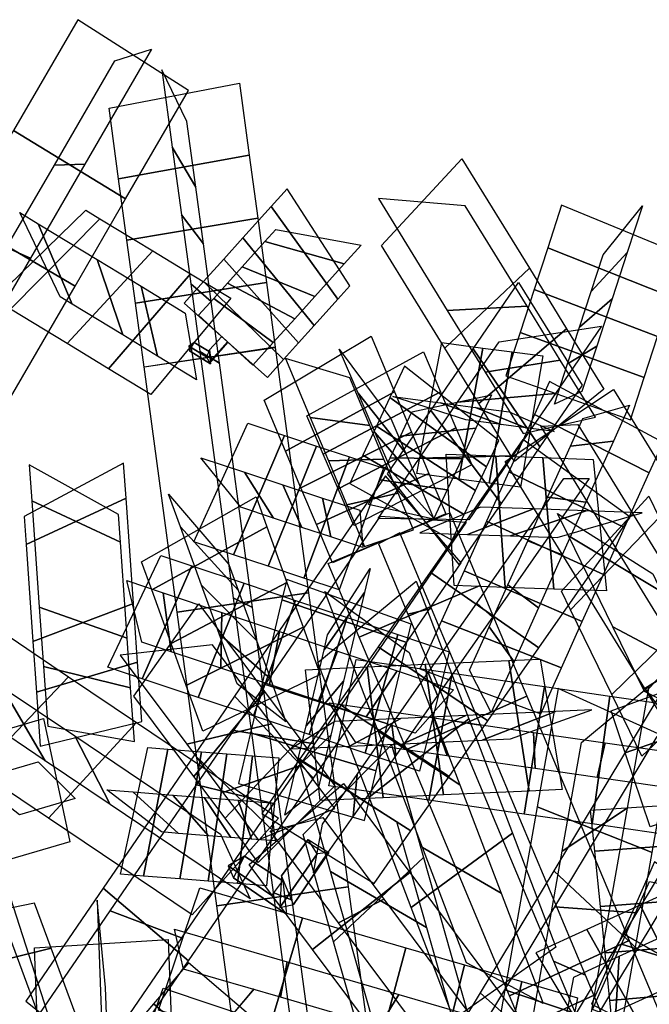
# Model space of a CAD drawing. Extents: x -1 to 1.01, y -1.07 to 0.99.
# Drawn here: x -0.17 to 0.04, y 0.57 to 0.9 of the extents above; entities that cross this region are included whole.
import ezdxf

# ---------------------------------------------------------------- set-up
doc = ezdxf.new("R2010")
doc.units = 0
doc.layers.add('B1', color=14, linetype='CONTINUOUS')
doc.layers.add('ND', color=96, linetype='CONTINUOUS')

msp = doc.modelspace()

# ---------------------------------------------------------------- linework, layer by layer
at = {"layer": 'B1', "color": 37}
for points in [[(-0.106408, 0.790624, 0.980148), (-0.107082, 0.793963, 0.981968), (-0.103, 0.79839, 0.981999), (-0.101036, 0.796634, 0.980257)], [(-0.083513, 0.606499, 1.002854), (-0.078873, 0.607516, 0.99523), (-0.067024, 0.625052, 1.003199), (-0.070949, 0.624598, 1.010412)]]:
    msp.add_3dface(points, dxfattribs=at)
at = {"layer": 'B1', "color": 45}
for points in [[(-0.107082, 0.793963, 0.981968), (-0.106656, 0.790052, 0.983417), (-0.100906, 0.796492, 0.98341), (-0.103, 0.79839, 0.981999)], [(-0.107251, 0.79343, 0.980553), (-0.10672, 0.789305, 0.981082), (-0.113811, 0.793665, 0.977943), (-0.112302, 0.796436, 0.978334)], [(-0.082925, 0.617168, 0.998739), (-0.083513, 0.606499, 1.002854), (-0.070949, 0.624598, 1.010412), (-0.073934, 0.629348, 1.004398)], [(-0.082443, 0.615528, 0.995084), (-0.081254, 0.604246, 0.996564), (-0.099019, 0.616517, 0.985221), (-0.095287, 0.623761, 0.986985)]]:
    msp.add_3dface(points, dxfattribs=at)
at = {"layer": 'B1', "color": 251}
for points in [[(-0.108077, 0.791594, 0.983429), (-0.107251, 0.79343, 0.980553), (-0.112302, 0.796436, 0.978334), (-0.114076, 0.795246, 0.980688)], [(-0.086162, 0.610544, 1.002252), (-0.082443, 0.615528, 0.995084), (-0.095287, 0.623761, 0.986985), (-0.100878, 0.620555, 0.992274)]]:
    msp.add_3dface(points, dxfattribs=at)
at = {"layer": 'B1', "color": 59}
for points in [[(-0.10672, 0.789305, 0.981082), (-0.108077, 0.791594, 0.983429), (-0.114076, 0.795246, 0.980688), (-0.113811, 0.793665, 0.977943)], [(-0.106656, 0.790052, 0.983417), (-0.106408, 0.790624, 0.980148), (-0.101036, 0.796634, 0.980257), (-0.100906, 0.796492, 0.98341)], [(-0.078873, 0.607516, 0.99523), (-0.082925, 0.617168, 0.998739), (-0.073934, 0.629348, 1.004398), (-0.067024, 0.625052, 1.003199)], [(-0.081254, 0.604246, 0.996564), (-0.086162, 0.610544, 1.002252), (-0.100878, 0.620555, 0.992274), (-0.099019, 0.616517, 0.985221)]]:
    msp.add_3dface(points, dxfattribs=at)
at = {"layer": 'ND', "color": 85}
for points in [[(-0.172964, 0.867723, 0.621725), (-0.135309, 0.844666, 0.613062), (-0.114159, 0.881139, 0.606043), (-0.151389, 0.904928, 0.61456)], [(-0.149021, 0.856317, 0.639301), (-0.159252, 0.856071, 0.595486), (-0.138963, 0.891059, 0.588762), (-0.126585, 0.895008, 0.631841)], [(-0.08794, 0.816591, 0.982371), (-0.132003, 0.809699, 0.976412), (-0.134857, 0.830799, 0.97215), (-0.090863, 0.838203, 0.978006)], [(-0.113418, 0.816129, 1.001423), (-0.106525, 0.810162, 0.957361), (-0.109158, 0.829628, 0.953429), (-0.116561, 0.839374, 0.996727)], [(-0.113524, 0.819523, 0.964932), (-0.141103, 0.787616, 0.980617), (-0.154963, 0.796035, 0.972269), (-0.126148, 0.827191, 0.957315)], [(-0.130103, 0.815314, 0.99176), (-0.124524, 0.791826, 0.953789), (-0.136269, 0.79896, 0.946691), (-0.144842, 0.824266, 0.982894)], [(-0.109099, 0.81694, 0.994325), (-0.08224, 0.790677, 0.969557), (-0.077176, 0.7963, 0.968549), (-0.102309, 0.824478, 0.993021)], [(-0.11564, 0.809678, 0.994296), (-0.087655, 0.784667, 0.969481), (-0.08224, 0.790677, 0.969557), (-0.109099, 0.81694, 0.994325)], [(-0.085673, 0.796368, 1.000672), (-0.105667, 0.811249, 0.963211), (-0.101044, 0.816381, 0.962278), (-0.07844, 0.804397, 0.999292)], [(-0.002702, 0.799794, 0.907971), (0.039017, 0.784635, 0.900605), (0.043522, 0.798459, 0.897003), (0.002, 0.814224, 0.904212)], [(-0.092502, 0.788786, 1.000655), (-0.110792, 0.805559, 0.963123), (-0.105667, 0.811249, 0.963211), (-0.085673, 0.796368, 1.000672)], [(0.02309, 0.795223, 0.926031), (0.013225, 0.789206, 0.882545), (0.017246, 0.801547, 0.87933), (0.028276, 0.811136, 0.921885)], [(-0.007438, 0.785263, 0.910372), (0.034381, 0.770411, 0.902947), (0.039017, 0.784635, 0.900605), (-0.002702, 0.799794, 0.907971)], [(0.018109, 0.77994, 0.928573), (0.008834, 0.775734, 0.884746), (0.013225, 0.789206, 0.882545), (0.02309, 0.795223, 0.926031)], [(0.004898, 0.791909, 0.903095), (-0.002569, 0.747745, 0.907385), (-0.013052, 0.749127, 0.903364), (-0.005401, 0.793266, 0.899149)], [(-0.006419, 0.773141, 0.92616), (0.008749, 0.766513, 0.88432), (-0.000745, 0.767764, 0.880703), (-0.017707, 0.774629, 0.92181)], [(-0.006509, 0.752979, 1.016604), (0.032449, 0.734216, 1.004162), (0.040712, 0.752565, 1.001581), (0.00218, 0.772273, 1.013886)], [(-0.018897, 0.755251, 0.558973), (-0.058598, 0.734959, 0.552925), (-0.063874, 0.747256, 0.546299), (-0.024275, 0.767788, 0.552209)], [(-0.031753, 0.737359, 0.536018), (-0.045742, 0.75285, 0.57588), (-0.051408, 0.766058, 0.568735), (-0.036741, 0.748987, 0.529773)], [(-0.060051, 0.757992, 0.99696), (-0.075371, 0.717245, 1.008342), (-0.087341, 0.721189, 1.005782), (-0.071086, 0.761628, 0.9946)], [(-0.032889, 0.719174, 1.027547), (0.003629, 0.69383, 1.020569), (0.034255, 0.737669, 1.019097), (-0.001739, 0.763763, 1.026032)], [(0.019454, 0.742786, 1.031911), (0.006486, 0.744409, 0.988856), (0.014226, 0.761596, 0.986442), (0.028667, 0.763241, 1.029025)], [(-0.048625, 0.754228, 0.998322), (-0.063471, 0.713325, 1.009771), (-0.075371, 0.717245, 1.008342), (-0.060051, 0.757992, 0.99696)], [(-0.059978, 0.749036, 1.014286), (-0.025479, 0.729989, 0.99257), (-0.021446, 0.738631, 0.991407), (-0.055546, 0.758534, 1.012986)], [(-0.024813, 0.714715, 0.560496), (-0.027533, 0.758858, 0.552212), (-0.010813, 0.758276, 0.543628), (-0.007736, 0.714121, 0.551719)], [(-0.027707, 0.73887, 1.013592), (-0.065765, 0.722341, 0.996187), (-0.071161, 0.735198, 0.995785), (-0.033396, 0.752426, 1.013151)], [(-0.014014, 0.736314, 1.017528), (0.025339, 0.718428, 1.005037), (0.032449, 0.734216, 1.004162), (-0.006509, 0.752979, 1.016604)], [(-0.069133, 0.744154, 1.024132), (-0.066289, 0.731084, 0.981171), (-0.076026, 0.734292, 0.979088), (-0.082401, 0.748525, 1.021294)], [(-0.031799, 0.737063, 1.02294), (-0.053658, 0.741962, 0.983917), (-0.049784, 0.750263, 0.982808), (-0.027208, 0.746902, 1.021584)], [(-0.01202, 0.704145, 1.046279), (-0.01724, 0.708859, 1.001837), (0.011978, 0.750682, 1.000478), (0.020538, 0.75075, 1.044651)], [(-0.055, 0.7278, 1.025625), (-0.038472, 0.733411, 0.984154), (-0.043664, 0.745784, 0.983779), (-0.060892, 0.741839, 1.025157)], [(-0.056577, 0.740017, 1.025655), (-0.055519, 0.727536, 0.982438), (-0.066289, 0.731084, 0.981171), (-0.069133, 0.744154, 1.024132)], [(0.011463, 0.72504, 1.032894), (-0.000138, 0.729701, 0.989671), (0.006486, 0.744409, 0.988856), (0.019454, 0.742786, 1.031911)], [(-0.015964, 0.74109, 0.575935), (-0.036381, 0.732483, 0.536773), (-0.020327, 0.731924, 0.52855), (0.001777, 0.740473, 0.566797)], [(-0.021526, 0.719633, 1.017039), (0.018223, 0.702626, 1.004574), (0.025339, 0.718428, 1.005037), (-0.014014, 0.736314, 1.017528)], [(0.003464, 0.707279, 1.032373), (-0.006768, 0.71498, 0.989239), (-0.000138, 0.729701, 0.989671), (0.011463, 0.72504, 1.032894)], [(-0.095473, 0.715487, 0.998545), (-0.110857, 0.677126, 1.01633), (-0.129705, 0.683416, 1.012805), (-0.113005, 0.721338, 0.995267)], [(-0.075601, 0.700699, 0.582859), (-0.114894, 0.681092, 0.573052), (-0.120027, 0.695295, 0.563978), (-0.081051, 0.71578, 0.573242)], [(-0.078206, 0.709725, 1.000336), (-0.092276, 0.670925, 1.018257), (-0.110857, 0.677126, 1.01633), (-0.095473, 0.715487, 0.998545)], [(-0.019917, 0.669881, 0.524847), (-0.05348, 0.64365, 0.510354), (-0.070703, 0.688805, 0.465131), (-0.037581, 0.716191, 0.478453)], [(-0.102992, 0.705712, 1.027874), (-0.103338, 0.686901, 0.987001), (-0.120016, 0.692467, 0.983883), (-0.122694, 0.712287, 1.024189)], [(-0.086641, 0.683333, 0.558594), (-0.103853, 0.698459, 0.597317), (-0.109772, 0.714834, 0.586898), (-0.091306, 0.696241, 0.550322)], [(-0.022995, 0.647733, 0.502213), (-0.050402, 0.665797, 0.532988), (-0.068314, 0.712756, 0.485937), (-0.039971, 0.69224, 0.457647)], [(-0.165267, 0.678893, 0.936143), (-0.131251, 0.688943, 0.963829), (-0.132636, 0.708658, 0.957059), (-0.166463, 0.695916, 0.930265)], [(-0.060859, 0.703936, 1.000712), (-0.073609, 0.664695, 1.018661), (-0.092276, 0.670925, 1.018257), (-0.078206, 0.709725, 1.000336)], [(-0.162906, 0.687507, 0.96668), (-0.133611, 0.680328, 0.933292), (-0.134788, 0.697075, 0.927505), (-0.164311, 0.7075, 0.959819)], [(-0.083559, 0.699227, 1.029889), (-0.086923, 0.681423, 0.988703), (-0.103338, 0.686901, 0.987001), (-0.102992, 0.705712, 1.027874)], [(-0.064036, 0.692711, 1.030312), (-0.070432, 0.67592, 0.989061), (-0.086923, 0.681423, 0.988703), (-0.083559, 0.699227, 1.029889)], [(-0.025502, 0.685235, 0.913312), (-0.033404, 0.642542, 0.92512), (-0.06694, 0.647401, 0.918409), (-0.057784, 0.689913, 0.906854)], [(-0.028465, 0.644327, 0.573092), (-0.034627, 0.68827, 0.565633), (-0.006526, 0.689546, 0.548545), (0.000306, 0.645634, 0.555588)], [(-0.048708, 0.643407, 0.583425), (-0.054129, 0.687384, 0.575599), (-0.034627, 0.68827, 0.565633), (-0.028465, 0.644327, 0.573092)], [(0.005536, 0.680738, 0.916145), (-0.00131, 0.637892, 0.928058), (-0.033404, 0.642542, 0.92512), (-0.025502, 0.685235, 0.913312)], [(0.074472, 0.673104, 1.001861), (0.032642, 0.658496, 0.994024), (0.027874, 0.672635, 0.992278), (0.069485, 0.687893, 1.000043)], [(-0.093341, 0.665231, 1.304983), (-0.051026, 0.652417, 1.296631), (-0.047266, 0.668279, 1.290299), (-0.089401, 0.681856, 1.298355)], [(-0.066341, 0.664438, 1.321795), (-0.078026, 0.653209, 1.279819), (-0.074631, 0.667536, 1.274084), (-0.062037, 0.682598, 1.31457)], [(0.003051, 0.640383, 1.281513), (0.041756, 0.625003, 1.264487), (0.048428, 0.662733, 1.241901), (0.010079, 0.680132, 1.257751)], [(0.033325, 0.639932, 1.291288), (0.011482, 0.625454, 1.254711), (0.017949, 0.662026, 1.2328), (0.040558, 0.680839, 1.266851)], [(-0.031654, 0.670235, 0.940688), (-0.027252, 0.657543, 0.897745), (-0.057881, 0.661981, 0.89162), (-0.066843, 0.675333, 0.933643)], [(-0.020989, 0.671053, 0.588652), (-0.042103, 0.661544, 0.550073), (-0.0154, 0.662757, 0.533853), (0.009181, 0.672423, 0.57028)], [(0.083088, 0.647557, 1.001998), (0.041022, 0.633648, 0.994151), (0.032642, 0.658496, 0.994024), (0.074472, 0.673104, 1.001861)], [(-0.042778, 0.670063, 0.599753), (-0.060059, 0.660728, 0.559271), (-0.042103, 0.661544, 0.550073), (-0.020989, 0.671053, 0.588652)], [(0.001831, 0.665383, 0.943763), (0.002394, 0.653247, 0.900439), (-0.027252, 0.657543, 0.897745), (-0.031654, 0.670235, 0.940688)], [(-0.09739, 0.648148, 1.309609), (-0.054964, 0.635798, 1.301118), (-0.051026, 0.652417, 1.296631), (-0.093341, 0.665231, 1.304983)], [(-0.065003, 0.64741, 1.32093), (-0.09078, 0.62166, 1.294528), (-0.101864, 0.636511, 1.290878), (-0.076773, 0.66318, 1.317027)], [(-0.07061, 0.646424, 1.326702), (-0.081744, 0.637523, 1.284025), (-0.078026, 0.653209, 1.279819), (-0.066341, 0.664438, 1.321795)], [(-0.035184, 0.623283, 0.526867), (-0.065399, 0.595024, 0.509175), (-0.075588, 0.631031, 0.462147), (-0.045902, 0.661161, 0.477492)], [(-0.083764, 0.656782, 1.301245), (-0.087927, 0.613804, 1.313901), (-0.097709, 0.614578, 1.313295), (-0.092696, 0.657488, 1.30072)], [(-0.034153, 0.599749, 0.505481), (-0.06643, 0.618558, 0.530561), (-0.077259, 0.656826, 0.480697), (-0.044232, 0.635366, 0.458943)], [(-0.090767, 0.629289, 1.325417), (-0.065016, 0.639781, 1.290042), (-0.075984, 0.654476, 1.286435), (-0.102653, 0.645215, 1.321471)], [(-0.086639, 0.641715, 1.32912), (-0.085051, 0.628871, 1.286026), (-0.092961, 0.629496, 1.285597), (-0.097445, 0.642569, 1.328417)], [(-0.007834, 0.578821, 1.306852), (0.031265, 0.56567, 1.288885), (0.041756, 0.625003, 1.264487), (0.003051, 0.640383, 1.281513)], [(0.022213, 0.57709, 1.317168), (0.001218, 0.567402, 1.278569), (0.011482, 0.625454, 1.254711), (0.033325, 0.639932, 1.291288)], [(-0.075884, 0.603046, 0.994084), (-0.088287, 0.561498, 1.006105), (-0.124255, 0.571954, 1.002734), (-0.110385, 0.613075, 0.99085)], [(0.070601, 0.594892, 0.994624), (0.025867, 0.591253, 0.997807), (0.024284, 0.606888, 0.99283), (0.069041, 0.610303, 0.989718)], [(-0.200683, 0.582872, 0.968556), (-0.160318, 0.592826, 0.951348), (-0.165883, 0.60794, 0.945884), (-0.206816, 0.599527, 0.962566)], [(-0.041112, 0.592937, 0.992706), (-0.052358, 0.551053, 1.004698), (-0.088287, 0.561498, 1.006105), (-0.075884, 0.603046, 0.994084)], [(-0.080948, 0.588203, 1.021767), (-0.083223, 0.576341, 0.978423), (-0.115815, 0.585815, 0.975368), (-0.118826, 0.599214, 1.018216)], [(-0.175564, 0.548667, 0.946576), (-0.161123, 0.561002, 0.987366), (-0.173988, 0.59594, 0.979908), (-0.187013, 0.579758, 0.939995)], [(-0.188221, 0.549028, 0.975764), (-0.148466, 0.560641, 0.958178), (-0.160318, 0.592826, 0.951348), (-0.200683, 0.582872, 0.968556)], [(0.072187, 0.579225, 0.998402), (0.027487, 0.575249, 1.00166), (0.025867, 0.591253, 0.997807), (0.070601, 0.594892, 0.994624)], [(-0.043512, 0.57732, 1.020321), (-0.049958, 0.566671, 0.977082), (-0.083223, 0.576341, 0.978423), (-0.080948, 0.588203, 1.021767)], [(-0.088999, 0.568093, 0.960614), (-0.10376, 0.525651, 0.962932), (-0.137664, 0.537022, 0.953587), (-0.122709, 0.579398, 0.951323)]]:
    msp.add_3dface(points, dxfattribs=at)
at = {"layer": 'ND', "color": 75}
for points in [[(-0.119638, 0.862126, 0.990005), (-0.111735, 0.84868, 0.9478), (-0.114719, 0.870745, 0.939119), (-0.123152, 0.888106, 0.979764)], [(-0.093723, 0.859355, 0.971756), (-0.13765, 0.851451, 0.966048), (-0.140863, 0.875209, 0.956693), (-0.097008, 0.883642, 0.96219)], [(-0.116561, 0.839374, 0.996727), (-0.109158, 0.829628, 0.953429), (-0.111735, 0.84868, 0.9478), (-0.119638, 0.862126, 0.990005)], [(-0.090863, 0.838203, 0.978006), (-0.134857, 0.830799, 0.97215), (-0.13765, 0.851451, 0.966048), (-0.093723, 0.859355, 0.971756)], [(0.000444, 0.821354, 0.907482), (-0.028013, 0.794497, 0.885268), (-0.049262, 0.829004, 0.868775), (-0.022237, 0.858186, 0.889813)], [(-0.086398, 0.842141, 0.987007), (-0.063933, 0.811001, 0.96355), (-0.059913, 0.815464, 0.961079), (-0.081037, 0.848093, 0.983744)], [(-0.027213, 0.807234, 0.914412), (-0.000356, 0.808617, 0.878338), (-0.021158, 0.842398, 0.862211), (-0.050341, 0.844792, 0.896376)], [(-0.144007, 0.838038, 0.944419), (-0.174003, 0.807601, 0.958502), (-0.179521, 0.810952, 0.953445), (-0.148666, 0.840868, 0.940119)], [(-0.095857, 0.83164, 0.991033), (-0.071919, 0.802136, 0.966929), (-0.063933, 0.811001, 0.96355), (-0.086398, 0.842141, 0.987007)], [(0.006583, 0.828286, 0.899145), (0.047912, 0.811932, 0.892148), (0.052389, 0.825668, 0.885743), (0.011249, 0.842607, 0.892466)], [(0.033329, 0.826644, 0.916297), (0.021166, 0.813574, 0.874996), (0.025174, 0.825875, 0.869262), (0.038464, 0.842399, 0.908947)], [(-0.126148, 0.827191, 0.957315), (-0.154963, 0.796035, 0.972269), (-0.174003, 0.807601, 0.958502), (-0.144007, 0.838038, 0.944419)], [(-0.164722, 0.836342, 0.968508), (-0.153288, 0.809297, 0.934414), (-0.157337, 0.811757, 0.930652), (-0.17085, 0.840064, 0.962912)], [(-0.144842, 0.824266, 0.982894), (-0.136269, 0.79896, 0.946691), (-0.153288, 0.809297, 0.934414), (-0.164722, 0.836342, 0.968508)], [(-0.061846, 0.822819, 0.993017), (-0.088485, 0.830324, 0.95754), (-0.084809, 0.834405, 0.955272), (-0.056141, 0.829153, 0.989552)], [(-0.102309, 0.824478, 0.993021), (-0.077176, 0.7963, 0.968549), (-0.071919, 0.802136, 0.966929), (-0.095857, 0.83164, 0.991033)], [(-0.071682, 0.811899, 0.99721), (-0.096093, 0.821877, 0.960753), (-0.088485, 0.830324, 0.95754), (-0.061846, 0.822819, 0.993017)], [(0.002, 0.814224, 0.904212), (0.043522, 0.798459, 0.897003), (0.047912, 0.811932, 0.892148), (0.006583, 0.828286, 0.899145)], [(0.028276, 0.811136, 0.921885), (0.017246, 0.801547, 0.87933), (0.021166, 0.813574, 0.874996), (0.033329, 0.826644, 0.916297)], [(-0.07844, 0.804397, 0.999292), (-0.101044, 0.816381, 0.962278), (-0.096093, 0.821877, 0.960753), (-0.071682, 0.811899, 0.99721)], [(0.012945, 0.801053, 0.914855), (-0.016543, 0.775871, 0.892032), (-0.028013, 0.794497, 0.885268), (0.000444, 0.821354, 0.907482)], [(0.003987, 0.761389, 0.522142), (-0.018489, 0.794265, 0.543084), (-0.00323, 0.816542, 0.522692), (0.018175, 0.782102, 0.503191)], [(-0.01439, 0.786411, 0.921974), (0.010792, 0.790513, 0.884912), (-0.000356, 0.808617, 0.878338), (-0.027213, 0.807234, 0.914412)], [(0.009187, 0.779327, 0.5479), (-0.023689, 0.776326, 0.517326), (-0.009748, 0.79668, 0.498707), (0.024692, 0.801965, 0.527177)], [(0.02547, 0.780713, 0.920024), (-0.004543, 0.756384, 0.896962), (-0.016543, 0.775871, 0.892032), (0.012945, 0.801053, 0.914855)], [(-0.044913, 0.779867, 1.008337), (-0.081518, 0.759876, 0.991456), (-0.088698, 0.776984, 0.985903), (-0.052771, 0.798591, 1.002242)], [(-0.015229, 0.794562, 0.894354), (-0.023237, 0.75047, 0.898394), (-0.037379, 0.752334, 0.889884), (-0.028954, 0.796372, 0.8861)], [(-0.005401, 0.793266, 0.899149), (-0.013052, 0.749127, 0.903364), (-0.023237, 0.75047, 0.898394), (-0.015229, 0.794562, 0.894354)], [(-0.073211, 0.771191, 1.020009), (-0.05322, 0.768553, 0.979785), (-0.059931, 0.784543, 0.974607), (-0.081538, 0.791031, 1.013538)], [(-0.029451, 0.779853, 0.544209), (-0.068852, 0.758859, 0.538605), (-0.074409, 0.771815, 0.528228), (-0.035212, 0.793283, 0.53345)], [(-0.041164, 0.759298, 0.522936), (-0.057138, 0.779414, 0.559878), (-0.063468, 0.794169, 0.548049), (-0.046154, 0.770928, 0.51363)], [(-0.00911, 0.742268, 0.536654), (-0.032649, 0.773593, 0.558773), (-0.018489, 0.794265, 0.543084), (0.003987, 0.761389, 0.522142)], [(-0.046517, 0.777884, 1.007457), (-0.013979, 0.754635, 0.986834), (-0.009837, 0.763511, 0.982878), (-0.041573, 0.78848, 1.002725)], [(-0.001701, 0.765805, 0.927218), (0.022628, 0.771291, 0.889768), (0.010792, 0.790513, 0.884912), (-0.01439, 0.786411, 0.921974)], [(0.00218, 0.772273, 1.013886), (0.040712, 0.752565, 1.001581), (0.045351, 0.762864, 0.999076), (0.007175, 0.783364, 1.011198)], [(-0.039195, 0.766243, 1.011394), (-0.076376, 0.747624, 0.994205), (-0.081518, 0.759876, 0.991456), (-0.044913, 0.779867, 1.008337)], [(-0.024275, 0.767788, 0.552209), (-0.063874, 0.747256, 0.546299), (-0.068852, 0.758859, 0.538605), (-0.029451, 0.779853, 0.544209)], [(-0.036741, 0.748987, 0.529773), (-0.051408, 0.766058, 0.568735), (-0.057138, 0.779414, 0.559878), (-0.041164, 0.759298, 0.522936)], [(-0.050981, 0.768318, 1.010688), (-0.01767, 0.746724, 0.989506), (-0.013979, 0.754635, 0.986834), (-0.046517, 0.777884, 1.007457)], [(-0.029457, 0.776178, 0.916077), (-0.00901, 0.768854, 0.876671), (-0.020912, 0.770423, 0.86954), (-0.045422, 0.778283, 0.906445)], [(-0.017557, 0.767585, 1.015675), (-0.042939, 0.764934, 0.978617), (-0.039117, 0.773124, 0.974969), (-0.012293, 0.778867, 1.010634)], [(-0.005217, 0.758299, 0.56386), (-0.036542, 0.757562, 0.531567), (-0.023689, 0.776326, 0.517326), (0.009187, 0.779327, 0.5479)], [(-0.017707, 0.774629, 0.92181), (-0.000745, 0.767764, 0.880703), (-0.00901, 0.768854, 0.876671), (-0.029457, 0.776178, 0.916077)], [(0.028667, 0.763241, 1.029025), (0.014226, 0.761596, 0.986442), (0.018425, 0.770921, 0.984163), (0.034101, 0.775308, 1.026111)], [(-0.067095, 0.756619, 1.023278), (-0.048476, 0.757249, 0.982321), (-0.05322, 0.768553, 0.979785), (-0.073211, 0.771191, 1.020009)], [(-0.023154, 0.721765, 0.549332), (-0.047245, 0.752283, 0.571977), (-0.032649, 0.773593, 0.558773), (-0.00911, 0.742268, 0.536654)], [(-0.081883, 0.765186, 0.991237), (-0.099054, 0.725049, 1.002133), (-0.11238, 0.729439, 0.996609), (-0.094244, 0.769258, 0.986117)], [(-0.055546, 0.758534, 1.012986), (-0.021446, 0.738631, 0.991407), (-0.01767, 0.746724, 0.989506), (-0.050981, 0.768318, 1.010688)], [(-0.071086, 0.761628, 0.9946), (-0.087341, 0.721189, 1.005782), (-0.099054, 0.725049, 1.002133), (-0.081883, 0.765186, 0.991237)], [(-0.033396, 0.752426, 1.013151), (-0.071161, 0.735198, 0.995785), (-0.076376, 0.747624, 0.994205), (-0.039195, 0.766243, 1.011394)], [(-0.022328, 0.757361, 1.019128), (-0.046323, 0.757681, 0.981066), (-0.042939, 0.764934, 0.978617), (-0.017557, 0.767585, 1.015675)], [(-0.01994, 0.736804, 0.577185), (-0.050459, 0.737244, 0.544124), (-0.036542, 0.757562, 0.531567), (-0.005217, 0.758299, 0.56386)], [(-0.007736, 0.714121, 0.551719), (-0.010813, 0.758276, 0.543628), (0.00492, 0.757729, 0.533723), (0.008685, 0.71355, 0.541382)], [(-0.168752, 0.728488, 0.916267), (-0.135124, 0.744073, 0.941779), (-0.135955, 0.755893, 0.934577), (-0.169416, 0.737943, 0.910437)], [(-0.16682, 0.743207, 0.944407), (-0.137056, 0.729353, 0.913639), (-0.137703, 0.738564, 0.90795), (-0.167668, 0.755271, 0.937063)], [(-0.095384, 0.752803, 1.01725), (-0.085553, 0.737431, 0.97612), (-0.096575, 0.741063, 0.971562), (-0.110049, 0.757635, 1.011165)], [(-0.060892, 0.741839, 1.025157), (-0.043664, 0.745784, 0.983779), (-0.048476, 0.757249, 0.982321), (-0.067095, 0.756619, 1.023278)], [(-0.027208, 0.746902, 1.021584), (-0.049784, 0.750263, 0.982808), (-0.046323, 0.757681, 0.981066), (-0.022328, 0.757361, 1.019128)], [(0.008685, 0.71355, 0.541382), (0.00492, 0.757729, 0.533723), (0.021847, 0.75714, 0.520881), (0.026302, 0.712937, 0.528011)], [(-0.082401, 0.748525, 1.021294), (-0.076026, 0.734292, 0.979088), (-0.085553, 0.737431, 0.97612), (-0.095384, 0.752803, 1.01725)], [(-0.097421, 0.71316, 0.537715), (-0.116878, 0.734497, 0.572221), (-0.120837, 0.745452, 0.562337), (-0.100546, 0.721806, 0.529876)], [(0.044062, 0.73764, 0.493339), (0.01429, 0.706526, 0.480296), (0.011205, 0.712858, 0.47121), (0.040581, 0.744785, 0.483137)], [(-0.166463, 0.695916, 0.930265), (-0.132636, 0.708658, 0.957059), (-0.135124, 0.744073, 0.941779), (-0.168752, 0.728488, 0.916267)], [(-0.164311, 0.7075, 0.959819), (-0.134788, 0.697075, 0.927505), (-0.137056, 0.729353, 0.913639), (-0.16682, 0.743207, 0.944407)], [(-0.087787, 0.734419, 0.559337), (-0.126512, 0.713239, 0.550598), (-0.129948, 0.722747, 0.541996), (-0.091435, 0.744512, 0.550217)], [(0.001777, 0.740473, 0.566797), (-0.020327, 0.731924, 0.52855), (-0.005874, 0.731422, 0.519451), (0.019479, 0.739857, 0.555654)], [(0.019479, 0.739857, 0.555654), (-0.005874, 0.731422, 0.519451), (0.009765, 0.730878, 0.507592), (0.038385, 0.7392, 0.5413)], [(0.044749, 0.712752, 0.473531), (0.013603, 0.731415, 0.500105), (0.009916, 0.738982, 0.489324), (0.04187, 0.718661, 0.465023)], [(0.058587, 0.707828, 0.527176), (0.028147, 0.678084, 0.512572), (0.01429, 0.706526, 0.480296), (0.044062, 0.73764, 0.493339)], [(-0.081051, 0.71578, 0.573242), (-0.120027, 0.695295, 0.563978), (-0.126512, 0.713239, 0.550598), (-0.087787, 0.734419, 0.559337)], [(-0.091306, 0.696241, 0.550322), (-0.109772, 0.714834, 0.586898), (-0.116878, 0.734497, 0.572221), (-0.097421, 0.71316, 0.537715)], [(0.05826, 0.68502, 0.504996), (0.028474, 0.700892, 0.534752), (0.013603, 0.731415, 0.500105), (0.044749, 0.712752, 0.473531)], [(-0.113005, 0.721338, 0.995267), (-0.129705, 0.683416, 1.012805), (-0.141263, 0.687273, 1.009632), (-0.123502, 0.724841, 0.992377)], [(-0.054986, 0.71235, 1.299828), (-0.06856, 0.693152, 1.261464), (-0.067384, 0.698113, 1.258024), (-0.053067, 0.720447, 1.294367)], [(-0.122694, 0.712287, 1.024189), (-0.120016, 0.692467, 0.983883), (-0.129824, 0.69574, 0.981176), (-0.134941, 0.716374, 1.020833)], [(-0.082743, 0.709951, 1.284463), (-0.040803, 0.695551, 1.276829), (-0.03933, 0.701768, 1.27258), (-0.081122, 0.716792, 1.279811)], [(-0.062037, 0.682598, 1.31457), (-0.074631, 0.667536, 1.274084), (-0.06856, 0.693152, 1.261464), (-0.054986, 0.71235, 1.299828)], [(-0.088633, 0.679072, 1.311273), (-0.112376, 0.650596, 1.285778), (-0.132502, 0.677562, 1.272778), (-0.110668, 0.708596, 1.296959)], [(-0.089401, 0.681856, 1.298355), (-0.047266, 0.668279, 1.290299), (-0.040803, 0.695551, 1.276829), (-0.082743, 0.709951, 1.284463)], [(0.075892, 0.697942, 1.281522), (0.04749, 0.669255, 1.261648), (0.039919, 0.679344, 1.257028), (0.067236, 0.709477, 1.276272)], [(-0.114743, 0.661414, 1.315605), (-0.086266, 0.668254, 1.281446), (-0.106068, 0.694786, 1.268668), (-0.137102, 0.691372, 1.301069)], [(0.000306, 0.645634, 0.555588), (-0.006526, 0.689546, 0.548545), (0.00403, 0.690026, 0.540393), (0.011396, 0.646138, 0.547037)], [(-0.076773, 0.66318, 1.317027), (-0.101864, 0.636511, 1.290878), (-0.112376, 0.650596, 1.285778), (-0.088633, 0.679072, 1.311273)], [(0.009181, 0.672423, 0.57028), (-0.0154, 0.662757, 0.533853), (-0.005959, 0.663186, 0.526532), (0.021385, 0.672978, 0.560898)], [(-0.102653, 0.645215, 1.321471), (-0.075984, 0.654476, 1.286435), (-0.086266, 0.668254, 1.281446), (-0.114743, 0.661414, 1.315605)], [(-0.121066, 0.659731, 1.292648), (-0.129268, 0.617073, 1.304378), (-0.136995, 0.617684, 1.300755), (-0.127878, 0.66027, 1.289445)], [(-0.10984, 0.658844, 1.296642), (-0.117035, 0.616106, 1.308737), (-0.129268, 0.617073, 1.304378), (-0.121066, 0.659731, 1.292648)], [(-0.101245, 0.658164, 1.299012), (-0.107552, 0.615356, 1.311352), (-0.117035, 0.616106, 1.308737), (-0.10984, 0.658844, 1.296642)], [(-0.092696, 0.657488, 1.30072), (-0.097709, 0.614578, 1.313295), (-0.107552, 0.615356, 1.311352), (-0.101245, 0.658164, 1.299012)], [(-0.132837, 0.645368, 1.318483), (-0.117496, 0.631437, 1.278544), (-0.12321, 0.631888, 1.275845), (-0.141663, 0.646066, 1.314355)], [(-0.119393, 0.644305, 1.323281), (-0.107482, 0.630645, 1.282098), (-0.117496, 0.631437, 1.278544), (-0.132837, 0.645368, 1.318483)], [(-0.108842, 0.643471, 1.32619), (-0.099955, 0.630049, 1.284173), (-0.107482, 0.630645, 1.282098), (-0.119393, 0.644305, 1.323281)], [(-0.097445, 0.642569, 1.328417), (-0.092961, 0.629496, 1.285597), (-0.099955, 0.630049, 1.284173), (-0.108842, 0.643471, 1.32619)], [(0.067182, 0.628673, 0.982382), (0.0224, 0.625499, 0.985396), (0.021013, 0.639205, 0.978477), (0.065817, 0.642152, 0.975576)], [(0.069041, 0.610303, 0.989718), (0.024284, 0.606888, 0.99283), (0.0224, 0.625499, 0.985396), (0.067182, 0.628673, 0.982382)], [(-0.143017, 0.559864, 0.907874), (-0.140367, 0.535054, 0.870431), (-0.142059, 0.579626, 0.837959), (-0.144883, 0.609024, 0.871905)], [(-0.119245, 0.548784, 0.889863), (-0.164139, 0.546134, 0.888442), (-0.165915, 0.592913, 0.854288), (-0.121027, 0.595737, 0.855577)], [(-0.125913, 0.574116, 0.900008), (-0.091734, 0.544853, 0.900111), (-0.079934, 0.558619, 0.894758), (-0.11412, 0.587874, 0.894659)], [(-0.105335, 0.563636, 0.921893), (-0.112312, 0.555333, 0.878225), (-0.101999, 0.567366, 0.87357), (-0.092056, 0.579128, 0.915847)], [(-0.134354, 0.564269, 0.902634), (-0.100181, 0.534999, 0.902738), (-0.091734, 0.544853, 0.900111), (-0.125913, 0.574116, 0.900008)]]:
    msp.add_3dface(points, dxfattribs=at)
at = {"layer": 'ND', "color": 67}
for points in [[(-0.190368, 0.837709, 0.624426), (-0.15228, 0.815399, 0.6157), (-0.135309, 0.844666, 0.613062), (-0.172964, 0.867723, 0.621725)], [(-0.167303, 0.824789, 0.642128), (-0.175345, 0.828319, 0.597998), (-0.159252, 0.856071, 0.595486), (-0.149021, 0.856317, 0.639301)], [(-0.099984, 0.811298, 0.970964), (-0.126808, 0.778934, 0.987013), (-0.141103, 0.787616, 0.980617), (-0.113524, 0.819523, 0.964932)], [(-0.084995, 0.794815, 0.984808), (-0.129093, 0.788181, 0.978814), (-0.132003, 0.809699, 0.976412), (-0.08794, 0.816591, 0.982371)], [(-0.115273, 0.806305, 0.998415), (-0.111519, 0.783926, 0.959561), (-0.124524, 0.791826, 0.953789), (-0.130103, 0.815314, 0.99176)], [(-0.110361, 0.793526, 1.00397), (-0.103727, 0.78947, 0.959652), (-0.106525, 0.810162, 0.957361), (-0.113418, 0.816129, 1.001423)], [(0.076356, 0.703183, 0.919716), (0.039284, 0.680107, 0.908867), (-0.007735, 0.756463, 0.903119), (0.028662, 0.780634, 0.913866)], [(0.062662, 0.694129, 0.892462), (0.052978, 0.689161, 0.936121), (0.004265, 0.768268, 0.930118), (0.016662, 0.768829, 0.886868)], [(-0.098652, 0.67753, 0.603218), (-0.072112, 0.64999, 0.579516), (-0.022507, 0.722411, 0.549187), (-0.047892, 0.751637, 0.572122)], [(-0.07182, 0.661503, 0.609175), (-0.098944, 0.666016, 0.573559), (-0.049629, 0.738014, 0.543423), (-0.02077, 0.736034, 0.577887)], [(-0.050423, 0.694075, 1.025493), (-0.013572, 0.669208, 1.018551), (0.003629, 0.69383, 1.020569), (-0.032889, 0.719174, 1.027547)], [(-0.029066, 0.70289, 1.015115), (0.011208, 0.68705, 1.002801), (0.018223, 0.702626, 1.004574), (-0.021526, 0.719633, 1.017039)], [(-0.004723, 0.6891, 1.030265), (-0.013135, 0.70084, 0.987651), (-0.006768, 0.71498, 0.989239), (0.003464, 0.707279, 1.032373)], [(-0.030448, 0.677766, 1.044129), (-0.033547, 0.685516, 0.999915), (-0.01724, 0.708859, 1.001837), (-0.01202, 0.704145, 1.046279)], [(0.069023, 0.686408, 0.546855), (0.038238, 0.657374, 0.531563), (0.028147, 0.678084, 0.512572), (0.058587, 0.707828, 0.527176)], [(-0.043743, 0.698224, 0.999694), (-0.054762, 0.658405, 1.017517), (-0.073609, 0.664695, 1.018661), (-0.060859, 0.703936, 1.000712)], [(0.068171, 0.664677, 0.523632), (0.039089, 0.679105, 0.554787), (0.028474, 0.700892, 0.534752), (0.05826, 0.68502, 0.504996)], [(-0.154451, 0.684076, 0.932208), (-0.184774, 0.652375, 0.942217), (-0.204841, 0.665886, 0.923292), (-0.174147, 0.697337, 0.913632)], [(-0.176834, 0.680608, 0.954553), (-0.162391, 0.655844, 0.919872), (-0.181629, 0.668796, 0.901727), (-0.197358, 0.694426, 0.935197)], [(-0.044064, 0.686046, 1.029086), (-0.054441, 0.670583, 0.988125), (-0.070432, 0.67592, 0.989061), (-0.064036, 0.692711, 1.030312)], [(-0.163991, 0.660744, 0.939951), (-0.129855, 0.669082, 0.968053), (-0.131251, 0.688943, 0.963829), (-0.165267, 0.678893, 0.936143)], [(-0.161498, 0.66747, 0.970948), (-0.132348, 0.662356, 0.937056), (-0.133611, 0.680328, 0.933292), (-0.162906, 0.687507, 0.96668)], [(0.027518, 0.677553, 0.916495), (0.02155, 0.63458, 0.928421), (-0.00131, 0.637892, 0.928058), (0.005536, 0.680738, 0.916145)], [(0.025851, 0.661903, 0.944145), (0.023217, 0.65023, 0.900771), (0.002394, 0.653247, 0.900439), (0.001831, 0.665383, 0.943763)], [(-0.039729, 0.61827, 1.321287), (-0.072497, 0.592439, 1.304446), (-0.093763, 0.620933, 1.299409), (-0.06202, 0.648137, 1.316049)], [(-0.048535, 0.609309, 1.292056), (-0.063691, 0.6014, 1.333677), (-0.086735, 0.632277, 1.328292), (-0.069047, 0.636793, 1.287166)]]:
    msp.add_3dface(points, dxfattribs=at)
at = {"layer": 'ND', "color": 77}
for points in [[(-0.212495, 0.79955, 0.62296), (-0.174008, 0.777928, 0.614253), (-0.15228, 0.815399, 0.6157), (-0.190368, 0.837709, 0.624426)], [(-0.19024, 0.785234, 0.640624), (-0.196263, 0.792245, 0.596589), (-0.175345, 0.828319, 0.597998), (-0.167303, 0.824789, 0.642128)], [(-0.07383, 0.712256, 0.993038), (-0.117943, 0.705735, 0.987033), (-0.129095, 0.788199, 0.978812), (-0.084993, 0.794797, 0.98481)], [(-0.099147, 0.710608, 1.012237), (-0.092625, 0.707383, 0.967834), (-0.103745, 0.7896, 0.959638), (-0.110343, 0.793396, 1.003984)], [(-0.01608, 0.714768, 1.000789), (-0.056817, 0.697418, 1.008794), (-0.067169, 0.722086, 1.008894), (-0.026302, 0.739125, 1.000886)], [(-0.04039, 0.705137, 0.982663), (-0.032507, 0.707049, 1.026921), (-0.043154, 0.732418, 1.027026), (-0.050318, 0.728793, 0.982753)], [(-0.06047, 0.613472, 1.001464), (-0.104593, 0.607029, 0.995452), (-0.117943, 0.705735, 0.987033), (-0.07383, 0.712256, 0.993038)], [(-0.000447, 0.677518, 0.99859), (-0.04093, 0.659565, 1.006549), (-0.056817, 0.697418, 1.008794), (-0.01608, 0.714768, 1.000789)], [(-0.085753, 0.611573, 1.020685), (-0.07931, 0.608927, 0.976232), (-0.092625, 0.707383, 0.967834), (-0.099147, 0.710608, 1.012237)], [(-0.02533, 0.669254, 0.980567), (-0.016047, 0.667829, 1.024571), (-0.032507, 0.707049, 1.026921), (-0.04039, 0.705137, 0.982663)], [(-0.036348, 0.686722, 1.010918), (0.004251, 0.671603, 0.998764), (0.011208, 0.68705, 1.002801), (-0.029066, 0.70289, 1.015115)], [(0.104097, 0.658134, 0.918377), (0.066495, 0.635917, 0.907556), (0.039284, 0.680107, 0.908867), (0.076356, 0.703183, 0.919716)], [(-0.06985, 0.684787, 0.590345), (-0.109354, 0.665764, 0.58024), (-0.114894, 0.681092, 0.573052), (-0.075601, 0.700699, 0.582859)], [(-0.081412, 0.668865, 0.565343), (-0.097792, 0.681686, 0.605242), (-0.103853, 0.698459, 0.597317), (-0.086641, 0.683333, 0.558594)], [(-0.012404, 0.672045, 1.025869), (-0.019692, 0.686281, 0.983813), (-0.013135, 0.70084, 0.987651), (-0.004723, 0.6891, 1.030265)], [(-0.026568, 0.692492, 0.996315), (-0.036521, 0.652318, 1.013966), (-0.054762, 0.658405, 1.017517), (-0.043743, 0.698224, 0.999694)], [(-0.063725, 0.675034, 1.022235), (-0.026588, 0.650577, 1.015363), (-0.013572, 0.669208, 1.018551), (-0.050423, 0.694075, 1.025493)], [(-0.069887, 0.642445, 0.591221), (-0.074833, 0.686443, 0.583204), (-0.054129, 0.687384, 0.575599), (-0.048708, 0.643407, 0.583425)], [(-0.025132, 0.679728, 1.025424), (-0.037957, 0.665082, 0.984858), (-0.054441, 0.670583, 0.988125), (-0.044064, 0.686046, 1.029086)], [(-0.044518, 0.657626, 1.040683), (-0.045794, 0.667985, 0.996915), (-0.033547, 0.685516, 0.999915), (-0.030448, 0.677766, 1.044129)], [(-0.131653, 0.668727, 0.951664), (-0.161249, 0.636537, 0.962268), (-0.184774, 0.652375, 0.942217), (-0.154451, 0.684076, 0.932208)], [(-0.152413, 0.664166, 0.975339), (-0.140489, 0.641098, 0.938593), (-0.162391, 0.655844, 0.919872), (-0.176834, 0.680608, 0.954553)], [(-0.112173, 0.65779, 0.610532), (-0.084846, 0.631399, 0.586421), (-0.072112, 0.64999, 0.579516), (-0.098652, 0.67753, 0.603218)], [(0.034023, 0.595385, 0.983521), (-0.006209, 0.576835, 0.991381), (-0.04093, 0.659565, 1.006549), (-0.000447, 0.677518, 0.99859)], [(0.008648, 0.618887, 0.584326), (0.036729, 0.592507, 0.561085), (0.071351, 0.650017, 0.536017), (0.043893, 0.677431, 0.5588)], [(0.049298, 0.674397, 0.915209), (0.04454, 0.631249, 0.927047), (0.02155, 0.63458, 0.928421), (0.027518, 0.677553, 0.916495)], [(-0.076919, 0.656147, 1.017278), (-0.039375, 0.632272, 1.010572), (-0.026588, 0.650577, 1.015363), (-0.063725, 0.675034, 1.022235)], [(-0.162943, 0.670076, 0.947391), (-0.154011, 0.628605, 0.962389), (-0.174367, 0.622638, 0.957999), (-0.182438, 0.664361, 0.943214)], [(-0.083869, 0.636556, 0.982667), (-0.112919, 0.603999, 0.993652), (-0.161249, 0.636537, 0.962268), (-0.131653, 0.668727, 0.951664)], [(-0.064945, 0.669056, 0.607946), (-0.079775, 0.659833, 0.566479), (-0.060059, 0.660728, 0.559271), (-0.042778, 0.670063, 0.599753)], [(-0.005272, 0.631486, 0.557722), (-0.03932, 0.606526, 0.542155), (-0.05348, 0.64365, 0.510354), (-0.019917, 0.669881, 0.524847)], [(0.008572, 0.588475, 0.965724), (0.019242, 0.583745, 1.009179), (-0.016047, 0.667829, 1.024571), (-0.02533, 0.669254, 0.980567)], [(-0.085539, 0.641475, 0.616592), (-0.11148, 0.647714, 0.580361), (-0.098944, 0.666016, 0.573559), (-0.07182, 0.661503, 0.609175)], [(-0.058805, 0.637175, 1.035284), (-0.057489, 0.651244, 0.992565), (-0.045794, 0.667985, 0.996915), (-0.044518, 0.657626, 1.040683)], [(-0.009107, 0.611324, 0.533411), (-0.035485, 0.626689, 0.566467), (-0.050402, 0.665797, 0.532988), (-0.022995, 0.647733, 0.502213)], [(-0.103411, 0.631175, 1.007192), (-0.093378, 0.60938, 0.969128), (-0.140489, 0.641098, 0.938593), (-0.152413, 0.664166, 0.975339)], [(0.036437, 0.604669, 0.590484), (0.00894, 0.606725, 0.554927), (0.043398, 0.663962, 0.52998), (0.071846, 0.663486, 0.564837)], [(0.050434, 0.658341, 0.942653), (0.043404, 0.647305, 0.899603), (0.023217, 0.65023, 0.900771), (0.025851, 0.661903, 0.944145)], [(-0.164733, 0.655486, 0.975608), (-0.152222, 0.643195, 0.934172), (-0.170957, 0.637703, 0.930184), (-0.185848, 0.649296, 0.97103)], [(-0.14281, 0.613061, 0.622449), (-0.114168, 0.588591, 0.597844), (-0.084846, 0.631399, 0.586421), (-0.112173, 0.65779, 0.610532)], [(-0.089538, 0.638084, 1.009283), (-0.051734, 0.614581, 1.002724), (-0.039375, 0.632272, 1.010572), (-0.076919, 0.656147, 1.017278)], [(-0.072121, 0.618113, 1.026893), (-0.069151, 0.634551, 0.985114), (-0.057489, 0.651244, 0.992565), (-0.058805, 0.637175, 1.035284)], [(-0.116507, 0.596264, 0.628633), (-0.140471, 0.605389, 0.59166), (-0.11148, 0.647714, 0.580361), (-0.085539, 0.641475, 0.616592)], [(0.009335, 0.593189, 0.584091), (-0.025004, 0.568995, 0.567966), (-0.03932, 0.606526, 0.542155), (-0.005272, 0.631486, 0.557722)], [(0.005044, 0.574224, 0.558908), (-0.020713, 0.587961, 0.593149), (-0.035485, 0.626689, 0.566467), (-0.009107, 0.611324, 0.533411)], [(-0.01492, 0.55167, 0.595162), (-0.045526, 0.524793, 0.576045), (-0.065399, 0.595024, 0.509175), (-0.035184, 0.623283, 0.526867)], [(0.031836, 0.597811, 0.990915), (0.060504, 0.581398, 0.960366), (0.069919, 0.602592, 0.956262), (0.042497, 0.621811, 0.986315)], [(0.020469, 0.537612, 1.320368), (-0.013076, 0.512823, 1.303493), (-0.072497, 0.592439, 1.304446), (-0.039729, 0.61827, 1.321287)], [(-0.014362, 0.529808, 0.572053), (-0.046084, 0.546656, 0.599154), (-0.06643, 0.618558, 0.530561), (-0.034153, 0.599749, 0.505481)], [(-0.016071, 0.577826, 0.599925), (0.012527, 0.552306, 0.576358), (0.036729, 0.592507, 0.561085), (0.008648, 0.618887, 0.584326)], [(0.060944, 0.585009, 0.991973), (0.031397, 0.5942, 0.959307), (0.040768, 0.615297, 0.955221), (0.071648, 0.609106, 0.987356)], [(0.037645, 0.607338, 0.610525), (0.056607, 0.569964, 0.594148), (0.073298, 0.577608, 0.595345), (0.055439, 0.615487, 0.611802)], [(0.010313, 0.53046, 1.291077), (-0.00292, 0.519975, 1.332785), (-0.063691, 0.6014, 1.333677), (-0.048535, 0.609309, 1.292056)], [(0.01158, 0.56338, 0.60617), (-0.015124, 0.566752, 0.570113), (0.00894, 0.606725, 0.554927), (0.036437, 0.604669, 0.590484)], [(0.019726, 0.599131, 0.607752), (0.040302, 0.562496, 0.591655), (0.056607, 0.569964, 0.594148), (0.037645, 0.607338, 0.610525)], [(0.002613, 0.591293, 0.602289), (0.024237, 0.555139, 0.586483), (0.040302, 0.562496, 0.591655), (0.019726, 0.599131, 0.607752)], [(0.021253, 0.573986, 0.992122), (0.050724, 0.559381, 0.961419), (0.060504, 0.581398, 0.960366), (0.031836, 0.597811, 0.990915)], [(0.029449, 0.571501, 0.620176), (0.030578, 0.590126, 0.579232), (0.045638, 0.597023, 0.581508), (0.048614, 0.580278, 0.623165)], [(-0.021437, 0.587218, 0.990428), (-0.031847, 0.545091, 1.002323), (-0.052358, 0.551053, 1.004698), (-0.041112, 0.592937, 0.992706)], [(0.049338, 0.558895, 0.974741), (0.009293, 0.539896, 0.982491), (-0.006209, 0.576835, 0.991381), (0.034023, 0.595385, 0.983521)], [(0.050333, 0.561121, 0.993186), (0.021645, 0.572246, 0.960356), (0.031397, 0.5942, 0.959307), (0.060944, 0.585009, 0.991973)], [(0.011526, 0.563293, 0.614488), (0.015324, 0.583139, 0.574285), (0.030578, 0.590126, 0.579232), (0.029449, 0.571501, 0.620176)], [(-0.002166, 0.581616, 0.986712), (-0.011366, 0.539137, 0.998351), (-0.031847, 0.545091, 1.002323), (-0.021437, 0.587218, 0.990428)], [(0.02346, 0.553, 0.957195), (0.035171, 0.545791, 1.000037), (0.019242, 0.583745, 1.009179), (0.008572, 0.588475, 0.965724)], [(0.016603, 0.576159, 0.980115), (0.008184, 0.533453, 0.991512), (-0.011366, 0.539137, 0.998351), (-0.002166, 0.581616, 0.986712)], [(0.073816, 0.563131, 0.999974), (0.029138, 0.55893, 1.003262), (0.027487, 0.575249, 1.00166), (0.072187, 0.579225, 0.998402)], [(-0.021911, 0.571041, 1.01782), (-0.031374, 0.561268, 0.974931), (-0.049958, 0.566671, 0.977082), (-0.043512, 0.57732, 1.020321)], [(-0.013582, 0.546313, 1.316143), (0.025692, 0.534152, 1.297863), (0.031265, 0.56567, 1.288885), (-0.007834, 0.578821, 1.306852)], [(0.016365, 0.544012, 1.326639), (-0.004255, 0.536452, 1.287367), (0.001218, 0.567402, 1.278569), (0.022213, 0.57709, 1.317168)]]:
    msp.add_3dface(points, dxfattribs=at)
at = {"layer": 'ND', "color": 87}
for points in [[(-0.153359, 0.545569, 0.62518), (-0.193852, 0.5316, 0.611403), (-0.25288, 0.714727, 0.596836), (-0.212497, 0.729036, 0.610585)], [(-0.18059, 0.537755, 0.639662), (-0.166621, 0.539414, 0.596922), (-0.225534, 0.722183, 0.582383), (-0.239843, 0.72158, 0.625038)], [(-0.168866, 0.575022, 0.627372), (-0.139451, 0.551679, 0.602583), (-0.114168, 0.588591, 0.597844), (-0.14281, 0.613061, 0.622449)], [(-0.048992, 0.528604, 1.007658), (-0.093126, 0.522239, 1.001641), (-0.104593, 0.607029, 0.995452), (-0.06047, 0.613472, 1.001464)], [(-0.074242, 0.526455, 1.026897), (-0.067877, 0.524387, 0.982402), (-0.07931, 0.608927, 0.976232), (-0.085753, 0.611573, 1.020685)], [(-0.142756, 0.557941, 0.633602), (-0.165561, 0.56876, 0.596353), (-0.140471, 0.605389, 0.59166), (-0.116507, 0.596264, 0.628633)], [(-0.041195, 0.536094, 0.613495), (-0.012159, 0.5113, 0.589688), (0.012527, 0.552306, 0.576358), (-0.016071, 0.577826, 0.599925)]]:
    msp.add_3dface(points, dxfattribs=at)

doc.saveas('drawing.dxf')
